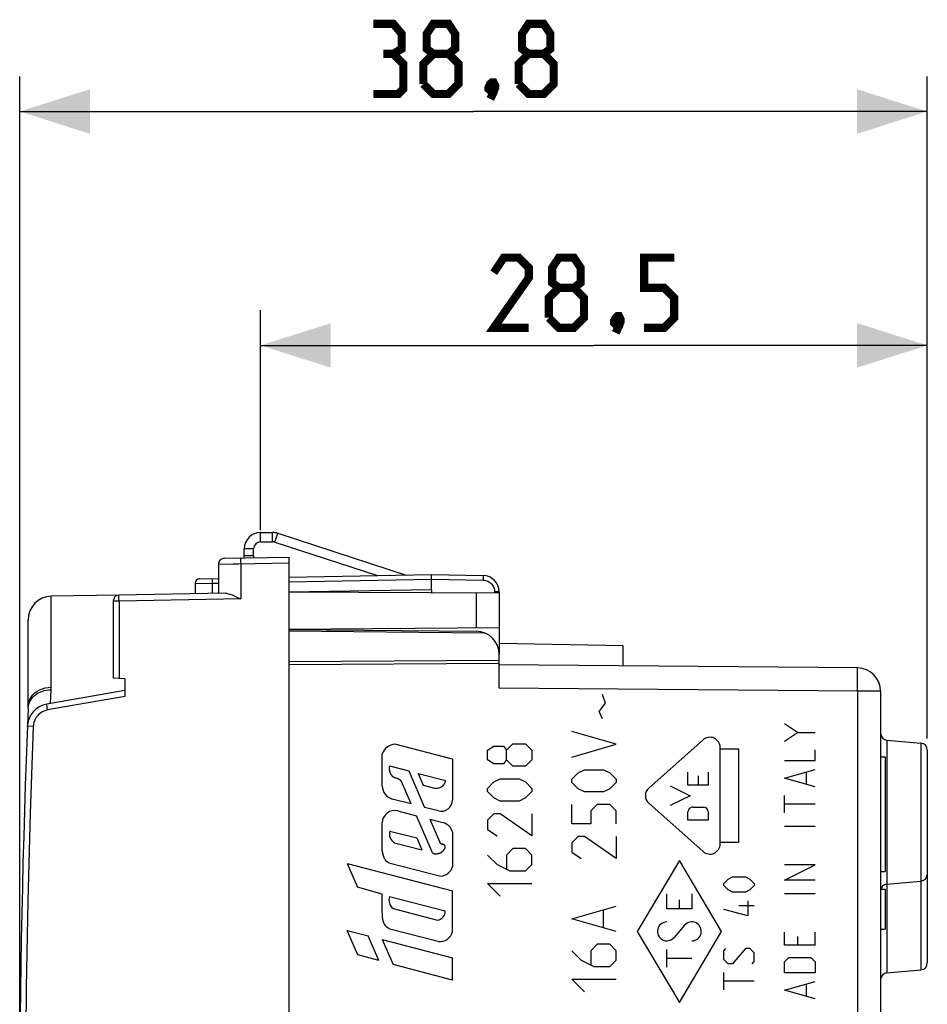
# Model space of a CAD drawing. Units: millimetres. Extents: x -83 to 34, y -25 to 47.
# Drawn here: x -83 to -44, y 5 to 47 of the extents above; entities that cross this region are included whole.
import ezdxf

# ---------------------------------------------------------------- set-up
doc = ezdxf.new("R2010")
doc.units = ezdxf.units.MM
doc.header["$LTSCALE"] = 16.335
doc.layers.get('0').update_dxf_attribs({"linetype": 'CONTINUOUS'})
for name, color, linetype in [('ASSI', 7, 'CONTINUOUS'), ('CURVE', 7, 'CONTINUOUS'), ('DRAFT', 7, 'CONTINUOUS'), ('RACCORDO', 7, 'CONTINUOUS')]:
    doc.layers.add(name, color=color, linetype=linetype)
doc.styles.get("Standard").update_dxf_attribs({"font": 'txt', "width": 0.8})
doc.dimstyles.new('DIMSTYLE_1', dxfattribs={"dimtxt": 3, "dimasz": 3, "dimexe": 1.5, "dimexo": 0.5, "dimgap": 0.75, "dimtad": 1, "dimtxsty": 'STANDARD', "dimblk": '_FILLED', "dimblk1": '_FILLED', "dimblk2": '_FILLED', "dimcen": 0.09, "dimazin": 2, "dimtfac": 1, "dimtofl": 0, "dimtmove": 0, "dimatfit": 3, "dimldrblk": '_FILLED', "dimfxl": 1, "dimtolj": 1, "dimarcsym": 0})

# ---------------------------------------------------------------- blocks, each defined once
blk = doc.blocks.new('_FILLED')
at = {"color": 0, "linetype": 'BYBLOCK'}
blk.add_solid([(0, 0), (-1, 0.317), (-1, -0.317)], dxfattribs=at)
blk = doc.blocks.new('*D0')
at = {"color": 7, "linetype": 'CONTINUOUS'}
for p, q in [((-72.357, 25.15), (-72.357, 34.55)), ((-43.857, 16.25), (-43.857, 34.55)), ((-72.357, 33.05), (-58.107, 33.05)), ((-43.857, 33.05), (-58.107, 33.05))]:
    blk.add_line(p, q, dxfattribs=at)
at = {"color": 7, "linetype": 'CONTINUOUS', "xscale": 3, "yscale": 3, "zscale": 3, "rotation": 180}
blk.add_blockref('_FILLED', (-72.357, 33.05), dxfattribs=at)
at = {"color": 7, "linetype": 'CONTINUOUS', "xscale": 3, "yscale": 3, "zscale": 3}
blk.add_blockref('_FILLED', (-43.857, 33.05), dxfattribs=at)
blk = doc.blocks.new('*D3')
at = {"color": 7, "linetype": 'CONTINUOUS'}
for p, q in [((-82.657, 0.5), (-82.657, 44.55)), ((-43.857, 16.25), (-43.857, 44.55)), ((-82.657, 43.05), (-63.257, 43.05)), ((-43.857, 43.05), (-63.257, 43.05))]:
    blk.add_line(p, q, dxfattribs=at)
at = {"color": 7, "linetype": 'CONTINUOUS', "xscale": 3, "yscale": 3, "zscale": 3, "rotation": 180}
blk.add_blockref('_FILLED', (-82.657, 43.05), dxfattribs=at)
at = {"color": 7, "linetype": 'CONTINUOUS', "xscale": 3, "yscale": 3, "zscale": 3}
blk.add_blockref('_FILLED', (-43.857, 43.05), dxfattribs=at)

msp = doc.modelspace()

# ---------------------------------------------------------------- linework, layer by layer
at = {"color": 250, "linetype": 'CONTINUOUS'}
for p, q in [((-72.357, 24.65), (-72.357, 25.05)), ((-71.843, 24.65), (-71.843, 25.05)), ((-71.75, 24.635), (-71.626, 25.016)), ((-72.657, 24.35), (-73.057, 24.35))]:
    msp.add_line(p, q, dxfattribs=at)
at = {"color": 7, "linetype": 'CONTINUOUS'}
for p, q in [((-72.357, 25.05), (-71.843, 25.05)), ((-71.626, 25.016), (-66.134, 23.231)), ((-72.357, 24.65), (-71.843, 24.65)), ((-71.75, 24.635), (-67.363, 23.21)), ((-73.057, 24.05), (-73.057, 24.35)), ((-72.657, 24.05), (-73.057, 24.05)), ((-72.657, 24.05), (-72.657, 24.35)), ((-45.857, 15.454), (-45.657, 15.454)), ((-45.657, 15.454), (-45.657, 10.554)), ((-45.857, 10.554), (-45.657, 10.554)), ((-45.857, 9.8), (-45.657, 9.8)), ((-45.657, 9.8), (-45.657, 8.1)), ((-45.857, 8.1), (-45.657, 8.1))]:
    msp.add_line(p, q, dxfattribs=at)
at = {"color": 7, "linetype": 'CONTINUOUS', "const_width": 0.35}
for points in [[(-66.686, 45.514), (-66.328, 45.729), (-66.328, 46.371), (-66.686, 46.8), (-67.543, 46.8)], [(-64.971, 45.514), (-65.257, 45.729), (-65.257, 46.371), (-64.971, 46.8), (-64.328, 46.8), (-64.043, 46.371), (-64.043, 45.729), (-64.328, 45.514), (-63.9, 45.086), (-63.9, 44.229), (-64.328, 43.8), (-64.971, 43.8), (-65.4, 44.229)], [(-60.9, 45.514), (-61.186, 45.729), (-61.186, 46.371), (-60.9, 46.8), (-60.257, 46.8), (-59.971, 46.371), (-59.971, 45.729), (-60.257, 45.514), (-59.828, 45.086), (-59.828, 44.229), (-60.257, 43.8), (-60.9, 43.8), (-61.328, 44.229)], [(-67.543, 43.8), (-66.471, 43.8), (-66.257, 44.014), (-66.257, 45.086), (-66.686, 45.514), (-67.114, 45.514)], [(-65.4, 44.229), (-65.4, 45.086), (-64.971, 45.514), (-64.328, 45.514)], [(-61.328, 44.229), (-61.328, 45.086), (-60.9, 45.514), (-60.257, 45.514)], [(-62.4, 44.3), (-62.328, 44.157), (-62.328, 44.086), (-62.471, 43.943), (-62.543, 43.943), (-62.614, 44.014), (-62.614, 44.086), (-62.543, 44.229), (-62.471, 44.3), (-62.4, 44.3)], [(-62.328, 44.086), (-62.4, 43.871), (-62.543, 43.586)], [(-60.893, 33.8), (-62.393, 33.8), (-60.893, 35.943), (-60.893, 36.371), (-61.321, 36.8), (-61.964, 36.8), (-62.393, 36.157)], [(-59.607, 35.514), (-59.893, 35.729), (-59.893, 36.371), (-59.607, 36.8), (-58.964, 36.8), (-58.678, 36.371), (-58.678, 35.729), (-58.964, 35.514), (-58.536, 35.086), (-58.536, 34.229), (-58.964, 33.8), (-59.607, 33.8), (-60.036, 34.229)], [(-55.964, 33.8), (-55.107, 33.8), (-54.678, 34.229), (-54.678, 35.086), (-55.107, 35.514), (-55.964, 35.514), (-55.964, 36.8), (-54.678, 36.8)], [(-60.036, 34.229), (-60.036, 35.086), (-59.607, 35.514), (-58.964, 35.514)], [(-57.036, 34.3), (-56.964, 34.157), (-56.964, 34.086), (-57.107, 33.943), (-57.178, 33.943), (-57.25, 34.014), (-57.25, 34.086), (-57.178, 34.229), (-57.107, 34.3), (-57.036, 34.3)], [(-56.964, 34.086), (-57.036, 33.871), (-57.178, 33.586)]]:
    msp.add_lwpolyline(points, dxfattribs=at)
at = {"color": 7, "linetype": 'CONTINUOUS'}
for centre, radius, start, end in [((-72.357, 24.35), 0.7, 90, 180), ((-71.843, 24.35), 0.7, 72, 90), ((-72.357, 24.35), 0.3, 90, 180), ((-71.843, 24.35), 0.3, 72, 90)]:
    msp.add_arc(centre, radius, start, end, dxfattribs=at)
at = {"layer": 'ASSI', "color": 7, "linetype": 'CONTINUOUS'}
for p, q in [((-71.157, 20.9), (-63.148, 20.83)), ((-56.857, 20.211), (-62.157, 20.303)), ((-56.857, 19.354), (-56.857, 20.211)), ((-62.157, 18.4), (-62.157, 19.83)), ((-46.848, 19.266), (-62.157, 19.4)), ((-45.857, 18.266), (-45.857, -18.266)), ((-45.583, 16.176), (-44.131, 16.049)), ((-43.857, 15.75), (-43.857, 6.65)), ((-45.857, 15.454), (-45.657, 15.454)), ((-45.657, 15.454), (-45.657, 10.554)), ((-45.857, 10.554), (-45.657, 10.554)), ((-45.583, 10.024), (-44.131, 10.151)), ((-45.857, 9.8), (-45.657, 9.8)), ((-45.657, 9.8), (-45.657, 8.1)), ((-45.857, 8.1), (-45.657, 8.1)), ((-45.583, 6.224), (-44.131, 6.351))]:
    msp.add_line(p, q, dxfattribs=at)
at = {"layer": 'ASSI', "color": 250, "linetype": 'CONTINUOUS'}
for p, q in [((-71.157, 20.842), (-62.813, 20.769)), ((-62.157, 19.58), (-71.157, 19.522)), ((-62.157, 19.446), (-71.157, 19.389)), ((-46.838, 18.935), (-46.84, 19.075)), ((-46.837, 18.766), (-46.838, 18.935)), ((-46.838, 18.474), (-46.837, 18.766)), ((-46.839, 18.266), (-62.157, 18.4)), ((-46.839, 18.266), (-46.838, 18.474)), ((-46.839, 18.266), (-46.839, -18.266)), ((-45.857, 18.266), (-46.839, 18.266)), ((-45.583, 16.176), (-45.583, 6.224)), ((-44.131, 16.049), (-44.131, 6.351))]:
    msp.add_line(p, q, dxfattribs=at)
msp.add_lwpolyline([(-46.84, 19.075), (-46.841, 19.132), (-46.842, 19.18), (-46.843, 19.217), (-46.845, 19.245), (-46.846, 19.261), (-46.848, 19.266)], dxfattribs=at)
at = {"layer": 'ASSI', "color": 7, "linetype": 'CONTINUOUS'}
for centre, radius, start, end in [((-63.157, 19.83), 1, 0, 89.5), ((-46.857, 18.266), 1, 0, 89.5), ((-45.557, 16.475), 0.3, 180.0021, 265.0002), ((-44.157, 15.75), 0.3, 359.999, 84.9999), ((-44.157, 10.45), 0.3, 275.0003, 0.0025), ((-45.557, 9.725), 0.3, 94.9997, 179.9966), ((-44.157, 6.65), 0.3, 275.0003, 0.0025), ((-45.557, 5.925), 0.3, 94.9997, 179.9966)]:
    msp.add_arc(centre, radius, start, end, dxfattribs=at)
at = {"layer": 'CURVE', "color": 250, "linetype": 'CONTINUOUS'}
for p, q in [((-57.609, 17.76), (-57.745, 18.122)), ((-57.881, 17.398), (-57.609, 17.76)), ((-57.745, 17.081), (-57.881, 17.398)), ((-49.4, 16.505), (-49.957, 16.876)), ((-57.157, 15.996), (-59.057, 16.539)), ((-49.957, 16.133), (-49.4, 16.505)), ((-49.4, 16.505), (-48.657, 16.505)), ((-64.157, 15.36), (-66.623, 16)), ((-61.842, 15.743), (-61.571, 16.014)), ((-61.571, 16.014), (-61.028, 16.014)), ((-61.028, 16.014), (-60.757, 15.743)), ((-53.441, 16.187), (-55.763, 14.127)), ((-67.156, 14.211), (-67.156, 15.596)), ((-62.657, 15.743), (-62.385, 15.924)), ((-62.657, 15.336), (-62.657, 15.743)), ((-62.385, 15.924), (-61.978, 15.924)), ((-61.978, 15.924), (-61.842, 15.743)), ((-61.842, 15.336), (-61.842, 15.743)), ((-60.757, 15.743), (-60.757, 15.336)), ((-59.057, 15.453), (-57.157, 15.996)), ((-52.714, 11.74), (-52.714, 15.86)), ((-51.91, 15.783), (-52.714, 15.783)), ((-51.91, 11.817), (-51.91, 15.783)), ((-48.657, 15.298), (-48.657, 15.762)), ((-64.157, 15.36), (-64.157, 13.611)), ((-62.385, 15.155), (-62.657, 15.336)), ((-61.978, 15.155), (-62.385, 15.155)), ((-61.842, 15.336), (-61.978, 15.155)), ((-61.571, 15.064), (-61.842, 15.336)), ((-60.757, 15.336), (-61.028, 15.064)), ((-49.957, 15.298), (-48.657, 15.298)), ((-66.847, 15.073), (-66.023, 14.859)), ((-66.023, 14.859), (-65.345, 13.299)), ((-65.622, 14.755), (-65.404, 14.253)), ((-65.622, 14.755), (-64.445, 14.449)), ((-61.028, 15.064), (-61.571, 15.064)), ((-59.057, 14.503), (-58.785, 14.774)), ((-58.785, 14.774), (-58.514, 14.91)), ((-58.514, 14.91), (-57.7, 14.91)), ((-57.7, 14.91), (-57.428, 14.774)), ((-57.428, 14.774), (-57.157, 14.503)), ((-54.088, 14.254), (-54.088, 14.811)), ((-53.226, 14.811), (-53.226, 14.254)), ((-49.957, 14.555), (-48.657, 14.926)), ((-49.028, 14.307), (-49.028, 14.802)), ((-65.92, 13.448), (-66.338, 14.41)), ((-62.657, 14.114), (-62.385, 14.386)), ((-62.385, 14.386), (-62.114, 14.521)), ((-62.114, 14.521), (-61.3, 14.521)), ((-61.3, 14.521), (-61.028, 14.386)), ((-61.028, 14.386), (-60.757, 14.114)), ((-59.057, 14.367), (-59.057, 14.503)), ((-58.785, 14.096), (-59.057, 14.367)), ((-57.157, 14.367), (-57.428, 14.096)), ((-57.157, 14.503), (-57.157, 14.367)), ((-53.657, 14.645), (-53.657, 14.254)), ((-48.657, 14.183), (-49.957, 14.555)), ((-65.404, 14.253), (-64.87, 14.114)), ((-62.657, 13.979), (-62.657, 14.114)), ((-62.385, 13.707), (-62.657, 13.979)), ((-60.757, 13.979), (-61.028, 13.707)), ((-60.757, 14.114), (-60.757, 13.979)), ((-58.514, 13.96), (-58.785, 14.096)), ((-57.7, 13.96), (-58.514, 13.96)), ((-57.428, 14.096), (-57.7, 13.96)), ((-54.85, 14.22), (-53.988, 13.8)), ((-53.226, 14.254), (-54.088, 14.254)), ((-65.92, 13.448), (-66.727, 13.658)), ((-62.114, 13.571), (-62.385, 13.707)), ((-61.3, 13.571), (-62.114, 13.571)), ((-61.028, 13.707), (-61.3, 13.571)), ((-55.763, 13.473), (-53.441, 11.413)), ((-53.988, 13.8), (-54.85, 13.38)), ((-49.957, 13.069), (-49.957, 13.812)), ((-66.497, 13.148), (-65.7, 12.941)), ((-64.757, 13.146), (-65.345, 13.299)), ((-59.057, 12.603), (-59.057, 13.417)), ((-57.971, 13.417), (-58.242, 13.146)), ((-58.242, 13.146), (-58.242, 12.603)), ((-57.428, 13.417), (-57.971, 13.417)), ((-57.157, 13.146), (-57.428, 13.417)), ((-57.157, 12.603), (-57.157, 13.146)), ((-54.088, 12.748), (-54.088, 13.105)), ((-53.887, 13.306), (-53.427, 13.306)), ((-53.226, 13.105), (-53.226, 12.748)), ((-48.657, 13.44), (-49.957, 13.44)), ((-67.156, 11.463), (-67.156, 12.641)), ((-65.01, 11.353), (-65.7, 12.941)), ((-65.125, 12.792), (-64.672, 11.747)), ((-65.125, 12.792), (-64.515, 12.633)), ((-62.385, 13.029), (-62.657, 12.757)), ((-62.657, 12.757), (-62.657, 12.35)), ((-62.114, 13.029), (-62.385, 13.029)), ((-60.757, 12.079), (-62.114, 13.029)), ((-60.757, 13.029), (-60.757, 12.079)), ((-53.226, 12.748), (-54.088, 12.748)), ((-66.833, 12.29), (-65.686, 11.992)), ((-64.157, 12.253), (-64.157, 10.762)), ((-62.657, 12.35), (-62.25, 12.079)), ((-58.242, 12.603), (-59.057, 12.603)), ((-48.657, 12.481), (-49.957, 12.481)), ((-65.686, 11.992), (-65.464, 11.48)), ((-58.785, 12.06), (-59.057, 11.789)), ((-59.057, 11.789), (-59.057, 11.381)), ((-58.514, 12.06), (-58.785, 12.06)), ((-57.157, 11.11), (-58.514, 12.06)), ((-57.157, 12.06), (-57.157, 11.11)), ((-52.714, 11.817), (-51.91, 11.817)), ((-66.631, 11.784), (-65.464, 11.48)), ((-61.571, 11.536), (-61.842, 11.264)), ((-61.028, 11.536), (-61.571, 11.536)), ((-60.757, 11.264), (-61.028, 11.536)), ((-59.057, 11.381), (-58.65, 11.11)), ((-62.657, 11.264), (-62.25, 10.857)), ((-61.842, 11.264), (-61.842, 10.676)), ((-60.757, 10.857), (-60.757, 11.264)), ((-54.457, 11.036), (-56.257, 8)), ((-52.657, 8), (-54.457, 11.036)), ((-68.655, 10.905), (-68.211, 9.882)), ((-68.655, 10.905), (-64.157, 9.737)), ((-66.882, 10.932), (-64.655, 10.354)), ((-62.25, 10.857), (-61.707, 10.586)), ((-61.707, 10.586), (-61.028, 10.586)), ((-61.028, 10.586), (-60.757, 10.857)), ((-49.957, 10.19), (-48.657, 10.84)), ((-48.657, 10.84), (-49.957, 10.84)), ((-52.557, 10.05), (-52.371, 10.236)), ((-52.371, 10.236), (-52.185, 10.329)), ((-52.185, 10.329), (-51.628, 10.329)), ((-51.628, 10.329), (-51.443, 10.236)), ((-51.443, 10.236), (-51.257, 10.05)), ((-48.657, 10.19), (-49.957, 10.19)), ((-67.156, 9.596), (-68.211, 9.882)), ((-64.157, 7.984), (-64.157, 9.737)), ((-62.114, 9.5), (-62.657, 10.043)), ((-62.657, 10.043), (-60.757, 10.043)), ((-52.557, 9.957), (-52.557, 10.05)), ((-52.371, 9.771), (-52.557, 9.957)), ((-52.185, 9.679), (-52.371, 9.771)), ((-51.443, 9.771), (-51.628, 9.679)), ((-51.257, 9.957), (-51.443, 9.771)), ((-51.257, 10.05), (-51.257, 9.957)), ((-67.156, 8.837), (-67.156, 9.596)), ((-66.841, 9.497), (-64.473, 8.882)), ((-54.989, 8.959), (-54.989, 9.598)), ((-54.457, 8.959), (-54.457, 9.353)), ((-53.924, 9.598), (-53.924, 8.959)), ((-51.628, 9.679), (-52.185, 9.679)), ((-51.535, 9.307), (-51.535, 8.657)), ((-48.657, 9.602), (-49.957, 9.602)), ((-66.692, 8.975), (-64.8, 8.484)), ((-59.057, 8.531), (-57.157, 9.074)), ((-57.7, 8.17), (-57.7, 8.893)), ((-53.924, 8.959), (-54.989, 8.959)), ((-51.535, 8.657), (-52.557, 8.936)), ((-51.257, 9.09), (-51.907, 9.09)), ((-67.152, 8.735), (-67.156, 8.837)), ((-57.157, 7.989), (-59.057, 8.531)), ((-68.2, 6.991), (-68.655, 8.04)), ((-68.655, 8.04), (-67.762, 7.808)), ((-64.774, 7.565), (-66.838, 8.1)), ((-56.257, 8), (-54.457, 4.964)), ((-54.232, 8.263), (-54.682, 7.737)), ((-54.457, 4.964), (-52.657, 8)), ((-67.305, 6.756), (-67.762, 7.808)), ((-67.156, 7.65), (-66.692, 6.582)), ((-67.156, 7.65), (-64.157, 6.872)), ((-49.957, 7.405), (-49.957, 7.962)), ((-49.4, 7.776), (-49.4, 7.405)), ((-48.657, 7.405), (-48.657, 7.962)), ((-59.057, 7.174), (-58.65, 6.767)), ((-57.971, 7.446), (-58.242, 7.174)), ((-58.242, 7.174), (-58.242, 6.586)), ((-57.428, 7.446), (-57.971, 7.446)), ((-57.157, 7.174), (-57.428, 7.446)), ((-57.157, 6.767), (-57.157, 7.174)), ((-54.989, 6.472), (-54.989, 7.217)), ((-52.557, 7.171), (-52.464, 7.264)), ((-52.557, 6.8), (-52.557, 7.171)), ((-51.628, 7.264), (-52.185, 6.614)), ((-51.443, 7.264), (-51.628, 7.264)), ((-51.257, 7.079), (-51.443, 7.264)), ((-48.657, 7.405), (-49.957, 7.405)), ((-67.305, 6.756), (-68.2, 6.991)), ((-64.157, 5.915), (-64.157, 6.872)), ((-58.65, 6.767), (-58.107, 6.496)), ((-57.428, 6.496), (-57.157, 6.767)), ((-53.924, 6.844), (-54.989, 6.844)), ((-52.371, 6.614), (-52.557, 6.8)), ((-51.257, 6.707), (-51.257, 7.079)), ((-49.957, 6.693), (-49.771, 6.879)), ((-49.771, 6.879), (-48.843, 6.879)), ((-48.843, 6.879), (-48.657, 6.693)), ((-64.157, 5.915), (-66.692, 6.582)), ((-58.107, 6.496), (-57.428, 6.496)), ((-52.185, 6.614), (-52.371, 6.614)), ((-51.35, 6.614), (-51.257, 6.707)), ((-49.957, 6.229), (-49.957, 6.693)), ((-48.657, 6.693), (-48.657, 6.229)), ((-59.057, 5.953), (-57.157, 5.953)), ((-58.514, 5.41), (-59.057, 5.953)), ((-52.557, 5.5), (-52.557, 6.243)), ((-48.657, 6.229), (-49.957, 6.229)), ((-51.257, 5.871), (-52.557, 5.871)), ((-49.957, 5.486), (-48.657, 5.857)), ((-48.657, 5.114), (-49.957, 5.486)), ((-49.028, 5.238), (-49.028, 5.733))]:
    msp.add_line(p, q, dxfattribs=at)
for points in [[(-66.847, 15.073), (-66.85, 15.06), (-66.853, 15.048), (-66.855, 15.035), (-66.857, 15.023), (-66.858, 15.01), (-66.859, 14.998), (-66.86, 14.985), (-66.86, 14.972), (-66.86, 14.96), (-66.86, 14.947), (-66.859, 14.934), (-66.858, 14.922), (-66.857, 14.912), (-66.856, 14.902), (-66.855, 14.893), (-66.854, 14.883), (-66.852, 14.873), (-66.85, 14.864), (-66.848, 14.854), (-66.845, 14.845), (-66.842, 14.832), (-66.838, 14.819), (-66.834, 14.807), (-66.83, 14.798), (-66.827, 14.789), (-66.824, 14.78), (-66.82, 14.771), (-66.816, 14.762), (-66.812, 14.754), (-66.808, 14.745), (-66.803, 14.737), (-66.799, 14.728), (-66.794, 14.72), (-66.784, 14.704), (-66.779, 14.695), (-66.774, 14.687), (-66.768, 14.68), (-66.763, 14.672), (-66.757, 14.665), (-66.751, 14.658), (-66.745, 14.651), (-66.738, 14.645), (-66.731, 14.639), (-66.724, 14.633), (-66.717, 14.627), (-66.71, 14.622), (-66.7, 14.615), (-66.69, 14.609), (-66.679, 14.603), (-66.669, 14.597), (-66.658, 14.592), (-66.647, 14.587), (-66.635, 14.582), (-66.624, 14.577), (-66.612, 14.573), (-66.595, 14.566), (-66.577, 14.56)], [(-66.577, 14.56), (-66.54, 14.548), (-66.522, 14.542), (-66.503, 14.535), (-66.491, 14.531), (-66.479, 14.526), (-66.467, 14.52), (-66.458, 14.516), (-66.449, 14.511), (-66.439, 14.506), (-66.431, 14.501), (-66.422, 14.496), (-66.413, 14.489), (-66.405, 14.483), (-66.396, 14.476), (-66.388, 14.469), (-66.38, 14.462), (-66.373, 14.454), (-66.365, 14.446), (-66.356, 14.434), (-66.346, 14.423), (-66.338, 14.41)], [(-67.148, 11.417), (-67.153, 11.447), (-67.156, 11.463)], [(-66.882, 10.932), (-66.893, 10.937), (-66.902, 10.942), (-66.912, 10.948), (-66.921, 10.954), (-66.93, 10.96), (-66.938, 10.966), (-66.947, 10.972), (-66.955, 10.979), (-66.962, 10.985), (-66.97, 10.992), (-66.977, 10.999), (-66.984, 11.006), (-66.99, 11.013), (-66.997, 11.021), (-67.003, 11.028), (-67.01, 11.037), (-67.017, 11.046), (-67.024, 11.056), (-67.03, 11.065), (-67.036, 11.075), (-67.042, 11.084), (-67.047, 11.094), (-67.053, 11.104), (-67.059, 11.116), (-67.065, 11.129), (-67.071, 11.141), (-67.077, 11.154), (-67.082, 11.166), (-67.086, 11.178), (-67.091, 11.19), (-67.095, 11.201), (-67.099, 11.213), (-67.103, 11.227), (-67.108, 11.24), (-67.111, 11.253), (-67.115, 11.266), (-67.119, 11.279), (-67.123, 11.295), (-67.126, 11.311), (-67.13, 11.326), (-67.133, 11.342), (-67.137, 11.357), (-67.14, 11.372), (-67.142, 11.387), (-67.145, 11.402), (-67.148, 11.417)], [(-65.01, 11.353), (-65.002, 11.348), (-64.994, 11.343), (-64.986, 11.339), (-64.977, 11.336), (-64.969, 11.332), (-64.96, 11.329), (-64.952, 11.326), (-64.943, 11.324), (-64.934, 11.321), (-64.925, 11.32), (-64.916, 11.318), (-64.907, 11.317), (-64.898, 11.316), (-64.889, 11.315), (-64.88, 11.315), (-64.87, 11.315), (-64.861, 11.315), (-64.852, 11.316), (-64.842, 11.316), (-64.833, 11.317), (-64.824, 11.319), (-64.81, 11.321), (-64.797, 11.323), (-64.784, 11.325), (-64.771, 11.328), (-64.758, 11.33), (-64.745, 11.333), (-64.733, 11.336), (-64.72, 11.339), (-64.708, 11.342), (-64.697, 11.346), (-64.685, 11.35), (-64.675, 11.355), (-64.664, 11.36), (-64.654, 11.365), (-64.644, 11.37), (-64.634, 11.376), (-64.625, 11.382), (-64.616, 11.388), (-64.607, 11.394), (-64.599, 11.401), (-64.591, 11.407), (-64.584, 11.414), (-64.576, 11.421), (-64.569, 11.427), (-64.562, 11.435), (-64.556, 11.442), (-64.547, 11.451), (-64.539, 11.461), (-64.532, 11.471), (-64.524, 11.481), (-64.517, 11.491), (-64.51, 11.5), (-64.505, 11.508), (-64.5, 11.515), (-64.495, 11.522), (-64.49, 11.529), (-64.486, 11.537), (-64.482, 11.544), (-64.478, 11.551), (-64.474, 11.558), (-64.471, 11.566), (-64.469, 11.573), (-64.467, 11.578), (-64.466, 11.583), (-64.465, 11.588), (-64.464, 11.593), (-64.464, 11.598), (-64.463, 11.603), (-64.464, 11.608), (-64.464, 11.613), (-64.464, 11.618), (-64.465, 11.626), (-64.467, 11.633), (-64.469, 11.64), (-64.472, 11.648), (-64.475, 11.655), (-64.478, 11.661), (-64.482, 11.668), (-64.487, 11.674), (-64.49, 11.678), (-64.493, 11.682), (-64.497, 11.686), (-64.5, 11.689), (-64.504, 11.692), (-64.509, 11.696), (-64.513, 11.699), (-64.517, 11.701)], [(-64.611, 11.729), (-64.614, 11.73), (-64.618, 11.73), (-64.622, 11.731), (-64.626, 11.732), (-64.63, 11.733), (-64.634, 11.734), (-64.638, 11.735), (-64.642, 11.736), (-64.645, 11.737), (-64.649, 11.738), (-64.653, 11.739), (-64.657, 11.741), (-64.66, 11.742), (-64.664, 11.744), (-64.668, 11.745), (-64.672, 11.747)], [(-64.517, 11.701), (-64.52, 11.703), (-64.522, 11.704), (-64.526, 11.706), (-64.529, 11.707), (-64.533, 11.709), (-64.537, 11.711), (-64.541, 11.712), (-64.544, 11.714), (-64.548, 11.715), (-64.552, 11.716), (-64.556, 11.717), (-64.56, 11.718), (-64.565, 11.719), (-64.569, 11.721), (-64.574, 11.722), (-64.58, 11.723), (-64.586, 11.724), (-64.591, 11.725), (-64.611, 11.729)], [(-66.838, 8.1), (-66.852, 8.108), (-66.867, 8.115), (-66.881, 8.123), (-66.894, 8.131), (-66.908, 8.14), (-66.92, 8.149), (-66.933, 8.158), (-66.945, 8.167), (-66.957, 8.177), (-66.968, 8.187), (-66.979, 8.198), (-66.989, 8.208), (-67, 8.219), (-67.009, 8.23), (-67.019, 8.242), (-67.028, 8.253), (-67.036, 8.265), (-67.044, 8.277), (-67.052, 8.289), (-67.059, 8.302), (-67.066, 8.314), (-67.072, 8.327), (-67.079, 8.339), (-67.084, 8.352), (-67.09, 8.365), (-67.096, 8.381), (-67.102, 8.398), (-67.108, 8.414), (-67.113, 8.431), (-67.117, 8.447), (-67.122, 8.464), (-67.125, 8.481), (-67.129, 8.497), (-67.133, 8.52), (-67.137, 8.542), (-67.14, 8.565), (-67.142, 8.587), (-67.145, 8.61), (-67.147, 8.633), (-67.148, 8.655), (-67.15, 8.678), (-67.151, 8.701), (-67.152, 8.735)]]:
    msp.add_lwpolyline(points, dxfattribs=at)
for centre, major_axis, start_param, end_param in [((-66.57, 15.377), (0.625, 0), 1.655164, 2.783418), ((-53.151, 15.86), (0.437, 0), 0, 2.296593), ((-64.847, 14.522), (0.408, 0), -1.627385, -0.178984), ((-66.584, 14.211), (0.573, 0), -3.141593, -1.824834), ((-55.473, 13.8), (0.437, 0), 2.296593, 3.986592), ((-64.637, 13.611), (0, 0.48), -3.395629, -1.570796), ((-66.632, 12.641), (0, 0.524), -0.259269, 1.570796), ((-53.887, 13.105), (0.201, 0), 1.570796, 3.141593), ((-53.427, 13.105), (0, 0.201), -1.570796, 0), ((-64.697, 12.104), (0, 0.56), -1.301604, -0.331514), ((-66.408, 12.166), (0.443, 0), 2.85706, 4.183489), ((-53.151, 11.74), (0.437, 0), -2.296593, 0), ((-64.717, 10.937), (0, 0.587), -3.035319, -1.874414), ((-66.417, 9.336), (0, 0.454), 1.208536, 2.490689), ((-64.837, 8.847), (0, 0.365), -3.041346, -1.475349), ((-53.924, 8), (0, 0.405), -3.141593, 0.863313), ((-54.989, 8), (0, 0.405), 0, 4.004906), ((-64.693, 8.109), (0.55, 0), -1.719553, -0.22779)]:
    msp.add_ellipse(centre, major_axis=major_axis, ratio=1, start_param=start_param, end_param=end_param, dxfattribs=at)
at = {"layer": 'DRAFT', "color": 7, "linetype": 'CONTINUOUS'}
for p, q in [((-78.411, 22.373), (-81.311, 22.323)), ((-65.057, 22.606), (-71.157, 22.5)), ((-65.057, 22.606), (-65.057, 22.468)), ((-78.657, 22.123), (-78.657, 18.817)), ((-62.157, 20.979), (-62.157, 19.83)), ((-56.857, 20.211), (-62.157, 20.303)), ((-56.857, 19.354), (-56.857, 20.211)), ((-78.157, 18.8), (-78.657, 18.817)), ((-78.157, 18.8), (-78.157, 18.047)), ((-45.583, 16.176), (-44.131, 16.049)), ((-45.583, 10.024), (-44.131, 10.151)), ((-45.583, 6.224), (-44.131, 6.351))]:
    msp.add_line(p, q, dxfattribs=at)
at = {"layer": 'DRAFT', "color": 250, "linetype": 'CONTINUOUS'}
msp.add_line((-78.411, 22.123), (-78.411, 18.809), dxfattribs=at)
at = {"layer": 'RACCORDO', "color": 7, "linetype": 'CONTINUOUS'}
for p, q in [((-73.911, 23.952), (-71.157, 24)), ((-73.057, 23.967), (-73.057, 24.05)), ((-72.657, 24.05), (-72.657, 23.974)), ((-71.157, 24), (-71.157, -24)), ((-74.157, 23.702), (-74.157, 22.448)), ((-71.157, 23.144), (-65.057, 23.25)), ((-65.057, 22.606), (-65.057, 23.25)), ((-65.057, 23.25), (-62.845, 23.211)), ((-75.157, 22.877), (-75.157, 22.43)), ((-74.96, 23.077), (-74.157, 23.091)), ((-73.853, 22.453), (-78.411, 22.373)), ((-62.157, 22.453), (-71.157, 22.5)), ((-62.157, 22.511), (-62.157, 20.979)), ((-82.294, 17.612), (-82.294, 21.323)), ((-62.157, 20.979), (-71.157, 20.9)), ((-71.157, 20.9), (-63.148, 20.83)), ((-62.157, 18.4), (-62.157, 19.83)), ((-46.848, 19.266), (-62.157, 19.4)), ((-78.157, 18.3), (-81.501, 17.71)), ((-45.857, 18.266), (-45.857, -18.266)), ((-82.327, 16.743), (-82.326, 16.765)), ((-43.857, 15.75), (-43.857, 6.65)), ((-82.457, 13.034), (-82.456, 13.051))]:
    msp.add_line(p, q, dxfattribs=at)
at = {"layer": 'RACCORDO', "color": 250, "linetype": 'CONTINUOUS'}
for p, q in [((-74.157, 23.702), (-73.534, 23.71)), ((-73.534, 23.71), (-73.32, 23.713)), ((-73.32, 23.713), (-71.157, 23.75)), ((-73.211, 23.8), (-73.209, 23.714)), ((-73.209, 23.714), (-73.209, 22.214)), ((-75.157, 22.877), (-74.433, 22.886)), ((-74.434, 22.955), (-74.433, 22.886)), ((-74.433, 22.886), (-74.157, 22.891)), ((-74.433, 22.886), (-74.433, 22.443)), ((-71.157, 22.944), (-65.057, 23.05)), ((-65.057, 23.05), (-62.845, 23.011)), ((-81.311, 18.438), (-81.311, 22.323)), ((-63.139, 22.458), (-63.139, 20.97)), ((-62.353, 22.511), (-62.353, 22.454)), ((-62.157, 22.511), (-62.353, 22.511)), ((-78.411, 22.123), (-78.657, 22.123)), ((-78.412, 22.187), (-78.413, 22.247)), ((-78.411, 22.123), (-78.412, 22.187)), ((-73.209, 22.214), (-78.411, 22.123)), ((-71.157, 20.842), (-62.813, 20.769)), ((-62.157, 19.58), (-71.157, 19.522)), ((-62.157, 19.446), (-71.157, 19.389)), ((-46.838, 18.935), (-46.84, 19.075)), ((-46.837, 18.766), (-46.838, 18.935)), ((-46.838, 18.474), (-46.837, 18.766)), ((-81.336, 17.739), (-81.313, 18.323)), ((-81.313, 18.323), (-81.311, 18.438)), ((-46.839, 18.266), (-62.157, 18.4)), ((-46.839, 18.266), (-46.838, 18.474)), ((-46.839, 18.266), (-46.839, -18.266)), ((-45.857, 18.266), (-46.839, 18.266)), ((-78.157, 18.047), (-81.462, 17.464)), ((-82.295, 17.539), (-82.287, 17.625)), ((-81.462, 17.464), (-81.476, 17.548)), ((-45.583, 16.176), (-45.583, 6.224)), ((-44.131, 16.049), (-44.131, 6.351))]:
    msp.add_line(p, q, dxfattribs=at)
for points in [[(-73.209, 23.964), (-73.21, 23.96), (-73.211, 23.949), (-73.211, 23.931), (-73.211, 23.906), (-73.211, 23.875), (-73.211, 23.8)], [(-62.845, 23.211), (-62.844, 23.208), (-62.844, 23.199), (-62.843, 23.185), (-62.843, 23.165), (-62.843, 23.14), (-62.843, 23.111)], [(-74.433, 23.086), (-74.434, 23.083), (-74.434, 23.074), (-74.435, 23.06), (-74.435, 23.04), (-74.435, 23.015), (-74.434, 22.955)], [(-62.843, 23.111), (-62.844, 23.046), (-62.845, 23.011)], [(-62.845, 23.011), (-62.792, 23.008), (-62.741, 22.999), (-62.692, 22.985), (-62.644, 22.966), (-62.598, 22.941), (-62.555, 22.913), (-62.516, 22.88), (-62.479, 22.843), (-62.447, 22.803), (-62.419, 22.759), (-62.396, 22.713), (-62.377, 22.665), (-62.364, 22.615), (-62.356, 22.564), (-62.353, 22.511)], [(-78.413, 22.247), (-78.413, 22.299), (-78.413, 22.321), (-78.413, 22.34), (-78.413, 22.354), (-78.412, 22.365), (-78.412, 22.371), (-78.411, 22.373)], [(-46.84, 19.075), (-46.841, 19.132), (-46.842, 19.18), (-46.843, 19.217), (-46.845, 19.245), (-46.846, 19.261), (-46.848, 19.266)], [(-82.294, 17.612), (-82.285, 17.719), (-82.26, 17.823), (-82.219, 17.925), (-82.162, 18.021), (-82.091, 18.11), (-82.007, 18.191), (-81.91, 18.262), (-81.804, 18.322), (-81.688, 18.371), (-81.566, 18.407), (-81.44, 18.429), (-81.311, 18.438)], [(-82.239, 17.789), (-82.201, 17.866), (-82.153, 17.939), (-82.097, 18.008), (-82.033, 18.071), (-81.96, 18.129), (-81.881, 18.18), (-81.796, 18.224), (-81.706, 18.261), (-81.611, 18.29), (-81.514, 18.312), (-81.414, 18.325), (-81.313, 18.329)], [(-82.287, 17.625), (-82.268, 17.708), (-82.239, 17.789)], [(-81.476, 17.548), (-81.488, 17.622), (-81.493, 17.653), (-81.497, 17.677), (-81.499, 17.695), (-81.501, 17.707), (-81.501, 17.71)], [(-81.462, 17.464), (-81.545, 17.444), (-81.624, 17.416), (-81.699, 17.379), (-81.77, 17.333), (-81.837, 17.279), (-81.897, 17.218), (-81.948, 17.151), (-81.993, 17.078), (-82.029, 17.001), (-82.055, 16.922), (-82.072, 16.84), (-82.081, 16.755)], [(-82.081, 16.755), (-82.211, 13.033), (-82.309, 9.31), (-82.375, 5.586), (-82.407, 1.862), (-82.407, -1.862), (-82.375, -5.586), (-82.309, -9.31), (-82.211, -13.033), (-82.081, -16.755)], [(-82.081, 16.755), (-82.322, 16.765), (-82.326, 16.765)]]:
    msp.add_lwpolyline(points, dxfattribs=at)
at = {"layer": 'RACCORDO', "color": 7, "linetype": 'CONTINUOUS'}
msp.add_lwpolyline([(-73.853, 22.453), (-73.814, 22.451), (-73.772, 22.446), (-73.728, 22.436), (-73.68, 22.422), (-73.63, 22.405), (-73.577, 22.385), (-73.521, 22.362), (-73.463, 22.336), (-73.403, 22.308), (-73.34, 22.278), (-73.209, 22.214)], dxfattribs=at)
for centre, radius, start, end in [((-73.907, 23.702), 0.25, 91, 180), ((-62.857, 22.511), 0.7, 0, 89), ((-74.957, 22.877), 0.2, 91, 180), ((-81.294, 21.323), 1, 91, 180), ((-78.407, 22.123), 0.25, 91, 180), ((-63.157, 19.83), 1, 0, 89.5), ((-46.857, 18.266), 1, 0, 89.5), ((-81.327, 16.726), 1, 100, 177.7393), ((342.343, 0), 425, 177.63613, 182.36387), ((-84.294, 17.612), 2, 357.6361, 360), ((-45.557, 16.475), 0.3, 180.0021, 265.0002), ((-44.157, 15.75), 0.3, 359.999, 84.9999), ((-44.157, 10.45), 0.3, 275.0003, 0.0025), ((-45.557, 9.725), 0.3, 94.9997, 179.9966), ((-44.157, 6.65), 0.3, 275.0003, 0.0025), ((-45.557, 5.925), 0.3, 94.9997, 179.9966)]:
    msp.add_arc(centre, radius, start, end, dxfattribs=at)

# ---------------------------------------------------------------- dimensions: what is measured, and where the dimension line sits
at = {"color": 7, "linetype": 'CONTINUOUS'}
for base, p2, picture, middle in [((-82.657, 43.05), (-82.657, 0), '*D3', (-67.543, 43.05)), ((-72.357, 33.05), (-72.357, 24.65), '*D0', (-62.393, 33.05))]:
    dim = msp.add_linear_dim(base=base, p1=(-43.857, 15.75), p2=p2, angle=180, dimstyle='DIMSTYLE_1', dxfattribs=at)
    dim.commit()
    dim.dimension.update_dxf_attribs({"geometry": picture, "text_midpoint": middle, "dimtype": 160})

doc.saveas('drawing.dxf')
